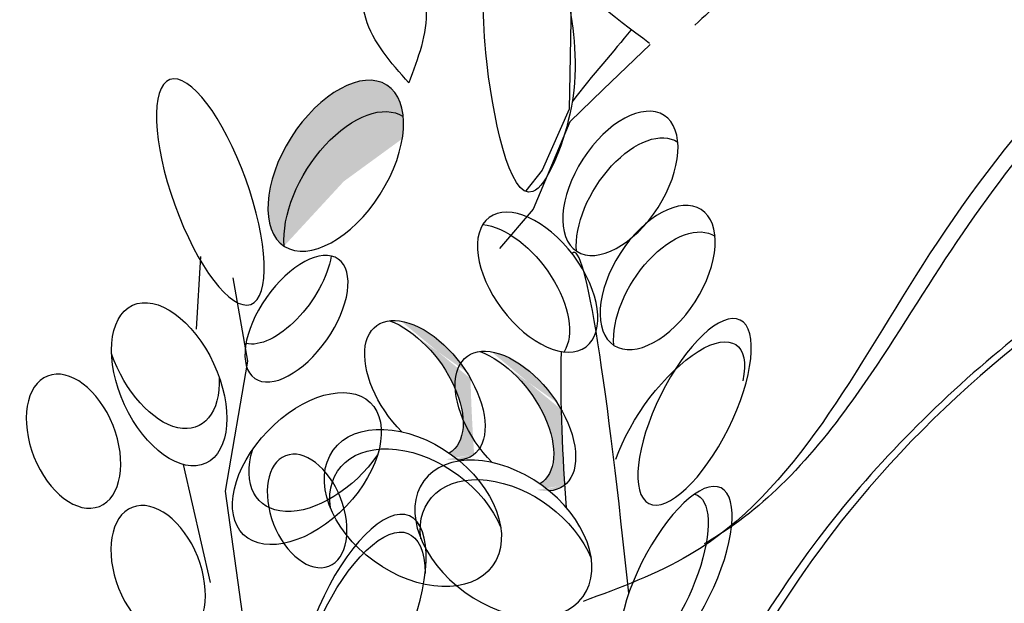
# Model space of a CAD drawing. Units: inches. Extents: x 20 to 119, y 20 to 162.
# Drawn here: x 40 to 43, y 86 to 88 of the extents above; entities that cross this region are included whole.
import ezdxf

# ---------------------------------------------------------------- set-up
doc = ezdxf.new("R2010")
doc.units = ezdxf.units.IN
doc.header["$MEASUREMENT"] = 0
doc.layers.add('Z_Pflanzebene', color=7, linetype='Continuous')

msp = doc.modelspace()

# ---------------------------------------------------------------- hatches: boundary and pattern name
at = {"layer": 'Z_Pflanzebene', "lineweight": 30, "true_color": 0x44a009}
h = msp.add_hatch(color=74, dxfattribs=at)
edge = h.paths.add_edge_path()
edge.add_ellipse((41.0655, 87.6656), major_axis=(0.1798, 0.2833), ratio=0.553304, start_angle=-0.3381, end_angle=144.4669)
edge.add_ellipse((41.0088, 87.7756), major_axis=(0.1798, 0.2833), ratio=0.553304, start_angle=-35.5331, end_angle=179.6619, ccw=False)
at = {"layer": 'Z_Pflanzebene', "linetype": 'Continuous', "lineweight": 30, "true_color": 0x44a009}
h = msp.add_hatch(color=74, dxfattribs=at)
edge = h.paths.add_edge_path()
edge.add_ellipse((41.245, 86.9978), major_axis=(-0.1704, 0.2269), ratio=0.553304, start_angle=176.6723, end_angle=319.1778)
edge.add_ellipse((41.3222, 86.9863), major_axis=(-0.1704, 0.2269), ratio=0.553304, start_angle=257.0945, end_angle=342.2577, ccw=False)
edge.add_spline(control_points=[(41.4826, 87.0276), (41.4847, 86.9384), (41.4893, 86.8498), (41.4953, 86.7616)], knot_values=[1.907564, 1.907564, 1.907564, 1.907564, 2.007741, 2.007741, 2.007741, 2.007741], degree=3, periodic=0)
edge.add_ellipse((41.3222, 86.9863), major_axis=(-0.1704, 0.2269), ratio=0.553304, start_angle=160.4245, end_angle=181.2594, ccw=False)
edge.add_ellipse((41.2799, 86.5729), major_axis=(-0.2799, 0.2032), ratio=0.669123, start_angle=264.7967, end_angle=271.6249)
h = msp.add_hatch(color=74, dxfattribs=at)
edge = h.paths.add_edge_path()
edge.add_ellipse((41.5632, 86.8898), major_axis=(-0.1704, 0.2269), ratio=0.553304, start_angle=176.6723, end_angle=319.1778)
edge.add_ellipse((41.6403, 86.8783), major_axis=(-0.1704, 0.2269), ratio=0.553304, start_angle=257.0945, end_angle=342.2577, ccw=False)
edge.add_spline(control_points=[(41.8008, 86.9195), (41.8028, 86.8303), (41.8074, 86.7417), (41.8134, 86.6535)], knot_values=[1.907564, 1.907564, 1.907564, 1.907564, 2.007741, 2.007741, 2.007741, 2.007741], degree=3, periodic=0)
edge.add_ellipse((41.6403, 86.8783), major_axis=(-0.1704, 0.2269), ratio=0.553304, start_angle=160.4245, end_angle=181.2594, ccw=False)
edge.add_ellipse((41.598, 86.4648), major_axis=(-0.2799, 0.2032), ratio=0.669123, start_angle=264.7967, end_angle=271.6249)

# ---------------------------------------------------------------- linework, layer by layer
at = {"layer": 'Z_Pflanzebene', "color": 74, "linetype": 'Continuous', "lineweight": 30, "true_color": 0x44a009}
for p, q in [((41.8364, 88.3474), (41.8297, 87.9747)), ((42.1133, 88.2018), (41.9487, 88.0439)), ((41.9487, 88.0439), (41.832, 87.9302)), ((41.8297, 87.9747), (41.734, 87.7594)), ((41.832, 87.9302), (41.7027, 87.6231)), ((41.734, 87.7594), (41.6768, 87.6873)), ((41.7027, 87.6231), (41.5845, 87.4851))]:
    msp.add_line(p, q, dxfattribs=at)
at = {"layer": 'Z_Pflanzebene', "color": 74, "lineweight": 30, "true_color": 0x44a009}
for p, q in [((40.5332, 87.4568), (40.5181, 87.2016)), ((40.6994, 87.0885), (40.6484, 87.3817)), ((40.6212, 86.6322), (40.6994, 87.0885)), ((40.473, 86.7263), (40.568, 86.311)), ((40.6932, 86.1158), (40.6212, 86.6322))]:
    msp.add_line(p, q, dxfattribs=at)
at = {"layer": 'Z_Pflanzebene', "color": 74, "lineweight": 30, "true_color": 0x44a009, "extrusion": (0, 0, -1)}
for centre, major_axis, ratio in [((40.568, 87.6833), (-0.1421, 0.3948), 0.316649), ((41.0088, 87.7756), (0.1798, 0.2833), 0.553304), ((40.871, 87.238), (0.1469, 0.2095), 0.506152), ((40.0874, 86.8077), (-0.091, 0.2289), 0.607017), ((40.3848, 86.3463), (-0.091, 0.2289), 0.607017), ((41.1013, 86.1594), (0.1668, 0.3857), 0.392655)]:
    msp.add_ellipse(centre, major_axis=major_axis, ratio=ratio, dxfattribs=at)
for centre, major_axis, ratio, start_param, end_param in [((41.0655, 87.6656), (0.1798, 0.2833), 0.553304, 3.761762, 6.289086), ((40.8158, 87.371), (0.1469, 0.2095), 0.506152, 0.826491, 2.937575), ((40.4234, 87.0077), (-0.1288, 0.2774), 0.564075, 3.141593, 9.424778), ((40.3971, 87.1388), (-0.1288, 0.2774), 0.564075, 2.208678, 4.8839), ((40.9075, 86.7115), (0.2223, 0.2323), 0.593396, 3.141593, 9.424778), ((40.9657, 86.8277), (0.2223, 0.2323), 0.593396, 1.310567, 4.013696), ((41.0978, 86.0973), (0.1668, 0.3857), 0.392655, 4.055392, 7.006435)]:
    msp.add_ellipse(centre, major_axis=major_axis, ratio=ratio, start_param=start_param, end_param=end_param, dxfattribs=at)
at = {"layer": 'Z_Pflanzebene', "color": 74, "linetype": 'Continuous', "lineweight": 30, "true_color": 0x44a009, "extrusion": (0, 0, -1)}
for centre, major_axis, ratio in [((42.0093, 87.7137), (0.1534, 0.2387), 0.553304), ((42.1401, 87.3828), (0.1534, 0.2387), 0.553304), ((42.2698, 86.911), (0.1602, 0.3224), 0.368446), ((40.9083, 86.5626), (-0.0758, 0.194), 0.607017), ((42.2027, 86.321), (0.1602, 0.3224), 0.368446)]:
    msp.add_ellipse(centre, major_axis=major_axis, ratio=ratio, dxfattribs=at)
for centre, major_axis, ratio, start_param, end_param in [((42.0567, 87.6204), (0.1534, 0.2387), 0.553304, 3.761762, 6.289086), ((41.7183, 87.3665), (-0.1704, 0.2269), 0.553304, 3.141593, 9.424778), ((41.6187, 87.3246), (-0.1704, 0.2269), 0.553304, 0.481712, 2.935614), ((42.1875, 87.2895), (0.1534, 0.2387), 0.553304, 3.761762, 6.289086), ((41.3222, 86.9863), (-0.1704, 0.2269), 0.553304, 4.471983, 9.766436), ((41.245, 86.9978), (-0.1704, 0.2269), 0.553304, 0.712482, 3.199671), ((42.2097, 86.8567), (0.2065, 0.2891), 0.392655, 4.055392, 7.006435), ((41.6403, 86.8783), (-0.1704, 0.2269), 0.553304, 4.471983, 9.766436), ((41.5632, 86.8898), (-0.1704, 0.2269), 0.553304, 0.712482, 3.199671), ((41.2799, 86.5729), (-0.2799, 0.2032), 0.669123, 3.141593, 9.424778), ((41.299, 86.5045), (-0.2799, 0.2032), 0.669123, -0.575323, 2.31609), ((41.598, 86.4648), (-0.2799, 0.2032), 0.669123, 3.141593, 9.424778), ((41.6171, 86.3964), (-0.2799, 0.2032), 0.669123, -0.575323, 2.31609), ((42.1183, 86.2964), (0.1602, 0.3224), 0.368446, -0.067486, 2.554076)]:
    msp.add_ellipse(centre, major_axis=major_axis, ratio=ratio, start_param=start_param, end_param=end_param, dxfattribs=at)
at = {"layer": 'Z_Pflanzebene', "color": 74, "lineweight": 30, "true_color": 0x44a009}
for points in [[(50.3127, 87.3121), (47.3133, 90.3687), (44.8353, 90.9554), (43.2281, 89.6955), (42.5792, 88.586), (42.3719, 88.3915)], [(50.2271, 87.4023), (47.637, 89.3002), (43.1094, 89.2253)], [(50.3628, 87.1418), (48.0067, 88.8348), (45.5191, 89.2679), (43.0958, 87.4656), (42.2517, 86.4081), (41.8779, 86.2448)], [(50.3183, 87.2773), (45.4969, 88.6387), (43.1854, 85.6612)], [(50.6535, 87.2868), (46.1685, 87.2721), (42.5762, 84.8048), (42.0417, 84.0913)], [(50.0588, 87.11), (47.8689, 87.0922), (46.0803, 86.0595), (43.9773, 85.1033), (42.4953, 84.2776), (42.1925, 84.1038)], [(50.2485, 87.2168), (48.1165, 86.8248), (45.0198, 85.2317), (43.2894, 84.5416)]]:
    msp.add_spline(points, degree=3, dxfattribs=at)
for points, knots in [([(50.4114, 87.3845), (50.2723, 87.5592), (50.133, 87.7343), (49.7096, 88.256), (49.4203, 88.5992), (48.7673, 89.2896), (48.3989, 89.6329), (47.7395, 90.1248), (47.4746, 90.297), (46.5956, 90.7748), (45.9218, 91.0159), (45.0499, 90.9968), (44.838, 90.9647), (44.4286, 90.8352), (44.2324, 90.7396), (43.846, 90.4886), (43.6586, 90.328), (43.3325, 89.9736), (43.1922, 89.7815), (42.9364, 89.331), (42.8377, 89.076), (42.6662, 88.744), (42.6077, 88.6443), (42.4891, 88.4851), (42.4323, 88.423), (42.3363, 88.3301), (42.304, 88.3002), (42.2711, 88.2697)], [0, 0, 0, 0, 1.123491, 1.123491, 3.370472, 3.370472, 5.872363, 5.872363, 7.39372, 7.39372, 10.586087, 10.586087, 11.618799, 11.618799, 12.651511, 12.651511, 13.79369, 13.79369, 14.891608, 14.891608, 16.226773, 16.226773, 16.852411, 16.852411, 17.326249, 17.326249, 17.551006, 17.551006, 17.551006, 17.551006]), ([(50.1696, 87.2953), (50.026, 87.4353), (49.8825, 87.5751), (49.4504, 87.9872), (49.1598, 88.2522), (48.5828, 88.7096), (48.2976, 88.9058), (47.7392, 89.2023), (47.4682, 89.309), (46.9028, 89.4595), (46.6093, 89.5049), (45.7032, 89.5722), (45.0651, 89.5249), (43.9931, 89.3867), (43.5675, 89.3174), (43.1412, 89.248)], [0, 0, 0, 0, 0.974602, 0.974602, 2.923805, 2.923805, 4.735882, 4.735882, 6.329576, 6.329576, 7.923271, 7.923271, 11.110661, 11.110661, 13.161841, 13.161841, 13.161841, 13.161841]), ([(50.2853, 87.0496), (50.1358, 87.1834), (49.9867, 87.3169), (49.5359, 87.711), (49.231, 87.9654), (48.6359, 88.3961), (48.3498, 88.5784), (47.4356, 89.051), (46.7446, 89.268), (45.8236, 89.2747), (45.5694, 89.2433), (45.0763, 89.1069), (44.8369, 89.0037), (44.3816, 88.741), (44.1655, 88.582), (43.7982, 88.2534), (43.6423, 88.091), (43.3734, 87.7684), (43.2584, 87.6117), (43.0434, 87.2842), (42.9408, 87.1133), (42.7491, 86.8462), (42.6669, 86.7441), (42.4928, 86.5746), (42.4039, 86.5044), (42.3039, 86.4471)], [0, 0, 0, 0, 1.02265, 1.02265, 3.067951, 3.067951, 4.819672, 4.819672, 8.323112, 8.323112, 9.699316, 9.699316, 11.075519, 11.075519, 12.437967, 12.437967, 13.552797, 13.552797, 14.512262, 14.512262, 15.471726, 15.471726, 16.110931, 16.110931, 16.65656, 16.65656, 16.65656, 16.65656]), ([(50.2637, 87.1722), (50.0634, 87.2877), (49.8634, 87.403), (49.2662, 87.7417), (48.8718, 87.9576), (47.8429, 88.4598), (47.2257, 88.6941), (46.367, 88.8061), (46.0833, 88.7984), (45.6173, 88.6826), (45.4269, 88.5964), (45.059, 88.3523), (44.8823, 88.1958), (44.2821, 87.5504), (43.8921, 86.9177), (43.4234, 86.0993), (43.3372, 85.9466), (43.251, 85.7936)], [0, 0, 0, 0, 0.9767, 0.9767, 2.930101, 2.930101, 6.202095, 6.202095, 7.976627, 7.976627, 9.344144, 9.344144, 10.71166, 10.71166, 14.152401, 14.152401, 14.930574, 14.930574, 14.930574, 14.930574]), ([(46.0797, 88.2497), (46.0384, 88.2461), (45.997, 88.2419), (45.4156, 88.1753), (44.8739, 88.017), (44.0284, 87.6165), (43.7032, 87.4159), (43.1589, 86.9816), (42.9315, 86.7561), (42.3525, 86.0164), (42.1118, 85.4474), (41.823, 84.5616), (41.7383, 84.2584), (41.6541, 83.9569)], [6.983627, 6.983627, 6.983627, 6.983627, 7.181641, 7.181641, 9.769691, 9.769691, 11.550123, 11.550123, 13.089342, 13.089342, 16.167779, 16.167779, 17.729052, 17.729052, 17.729052, 17.729052]), ([(45.9806, 88.1919), (44.7754, 88.0746), (42.5833, 86.9898), (41.9755, 84.9675), (41.7091, 84.0808)], [7.200285, 7.200285, 7.200285, 7.200285, 13.112419, 17.729052, 17.729052, 17.729052, 17.729052]), ([(50.5915, 87.1683), (50.3823, 87.1965), (50.1732, 87.2247), (49.5476, 87.3046), (49.1324, 87.3517), (47.899, 87.4385), (47.0934, 87.4234), (45.6935, 87.0951), (45.0838, 86.8322), (43.9451, 86.1359), (43.417, 85.7033), (42.7585, 85.0133), (42.5745, 84.7966), (42.2786, 84.4151), (42.1604, 84.2539), (42.0416, 84.0921)], [0, 0, 0, 0, 1.263943, 1.263943, 3.791829, 3.791829, 8.847601, 8.847601, 12.938418, 12.938418, 17.029235, 17.029235, 18.789015, 18.789015, 20.031707, 20.031707, 20.031707, 20.031707]), ([(45.8252, 87.3676), (45.7658, 87.3327), (44.5871, 86.6155), (43.7326, 85.6539), (42.9205, 84.7401)], [7.639861, 7.639861, 7.639861, 7.639861, 7.970836, 14.28829, 14.28829, 14.28829, 14.28829]), ([(45.669, 87.1956), (45.5083, 87.0964), (45.3531, 86.9921), (44.9472, 86.6987), (44.7059, 86.5014), (44.0126, 85.8831), (43.5912, 85.4357), (43.1072, 84.9088), (43.0407, 84.836), (42.9741, 84.7632)], [8.057214, 8.057214, 8.057214, 8.057214, 8.989475, 8.989475, 10.585764, 10.585764, 13.778343, 13.778343, 14.28829, 14.28829, 14.28829, 14.28829]), ([(50.0403, 86.9642), (49.881, 86.9874), (49.7225, 87.0105), (49.2521, 87.0706), (48.945, 87.0986), (48.411, 87.088), (48.1797, 87.0606), (47.6953, 86.9262), (47.44, 86.7983), (46.9253, 86.4925), (46.6676, 86.3154), (46.2218, 86.0396), (46.0382, 85.9363), (45.6668, 85.7532), (45.479, 85.6709), (44.9151, 85.4375), (44.5385, 85.2995), (43.8959, 85.0195), (43.624, 84.8816), (43.0814, 84.5864), (42.8116, 84.4306), (42.4319, 84.2186), (42.3252, 84.1599), (42.2188, 84.1013)], [0, 0, 0, 0, 0.782704, 0.782704, 2.348112, 2.348112, 3.633353, 3.633353, 5.187038, 5.187038, 6.740723, 6.740723, 7.76809, 7.76809, 8.795457, 8.795457, 10.850192, 10.850192, 12.437479, 12.437479, 14.024765, 14.024765, 14.644534, 14.644534, 14.644534, 14.644534])]:
    msp.add_open_spline(points, degree=3, knots=knots, dxfattribs=at)
at = {"layer": 'Z_Pflanzebene', "color": 74, "linetype": 'Continuous', "lineweight": 30, "true_color": 0x44a009}
for points, knots in [([(42.1118, 88.2055), (41.983, 88.301), (41.7032, 88.5083), (41.6377, 88.8527), (41.6023, 89.0385)], [0, 0, 0, 0, 0.1755523, 0.381144, 0.381144, 0.381144, 0.381144]), ([(41.2657, 88.0666), (41.2026, 88.1381), (41.0873, 88.2689), (41.0988, 88.4412), (41.104, 88.5192)], [0, 0, 0, 0, 0.1031162, 0.1883833, 0.1883833, 0.1883833, 0.1883833]), ([(41.8288, 88.3498), (41.8468, 88.2296), (41.8786, 88.0169), (41.6544, 87.4724), (41.5142, 88.1747), (41.5269, 88.4311), (41.5321, 88.5375)], [0, 0, 0, 0, 0.1484614, 0.262396, 0.4568818, 0.5947947, 0.5947947, 0.5947947, 0.5947947]), ([(41.2816, 88.5052), (41.3025, 88.4451), (41.3533, 88.2993), (41.2981, 88.1527), (41.2657, 88.0666)], [0, 0, 0, 0, 0.0701824, 0.1704442, 0.1704442, 0.1704442, 0.1704442]), ([(42.0476, 88.2534), (42.0471, 88.2529), (42.0467, 88.2524), (41.9851, 88.1764), (41.9114, 88.0949), (41.8396, 87.9999)], [0.1429047, 0.1429047, 0.1429047, 0.1429047, 0.143693, 0.143693, 0.262302, 0.262302, 0.262302, 0.262302])]:
    msp.add_open_spline(points, degree=3, knots=knots, dxfattribs=at)
for points in [[(42.0387, 86.2732), (41.9662, 86.968), (41.8878, 87.5283), (41.8394, 87.4666)], [(41.8008, 87.1233), (41.796, 86.9377), (41.8053, 86.7551), (41.8192, 86.574)]]:
    msp.add_open_spline(points, degree=3, dxfattribs=at)

doc.saveas('drawing.dxf')
